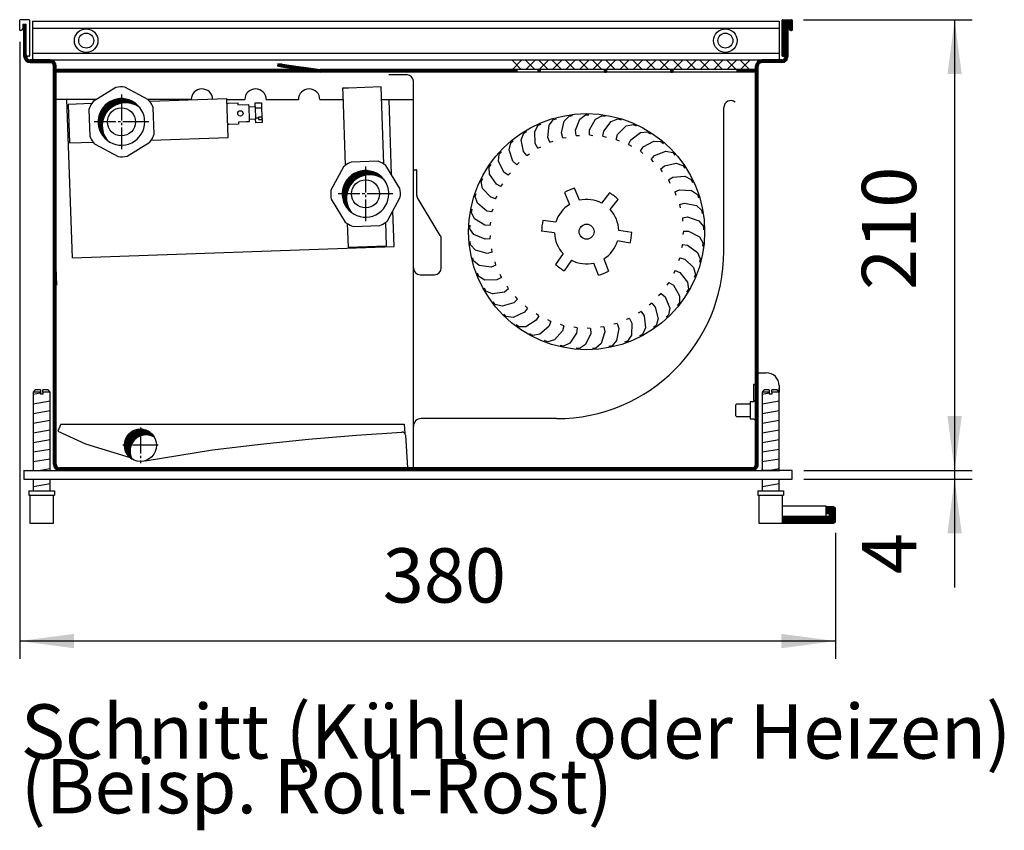
# Model space of a CAD drawing. Units: millimetres. Extents: x 1 to 203, y -2 to 296.
# Drawn here: x 43 to 85, y 121 to 156 of the extents above; entities that cross this region are included whole.
import ezdxf

# ---------------------------------------------------------------- set-up
doc = ezdxf.new("R2010")
doc.units = ezdxf.units.MM
doc.linetypes.add('DOT_CENTER', pattern=[14, 12, -1, 0, -1])
doc.layers.add('1', color=7, linetype='Continuous')
doc.styles.add('CONVERTER_18', font='txt.shx', dxfattribs={"width": 0.9})
doc.dimstyles.new('ME10_DIM_10', dxfattribs={"dimtxt": 25.3, "dimasz": 25.3, "dimexe": 8.25, "dimexo": 5.5, "dimgap": 9.9, "dimtad": 1, "dimdec": 0, "dimdsep": 46, "dimtxsty": 'CONVERTER_18', "dimsah": 1, "dimcen": 0.09, "dimclrd": 6, "dimclre": 6, "dimclrt": 3, "dimadec": 0, "dimazin": 0, "dimtfac": 1, "dimtdec": 4, "dimtix": 1, "dimtmove": 0, "dimatfit": 3, "dimfxl": 1, "dimtolj": 1, "dimtzin": 0, "dimarcsym": 0})
doc.dimstyles.new('ME10_DIM_13', dxfattribs={"dimtxt": 25.3, "dimasz": 25.3, "dimexe": 8.25, "dimexo": 5.5, "dimgap": 9.9, "dimtad": 1, "dimdec": 0, "dimdsep": 46, "dimtxsty": 'CONVERTER_18', "dimsah": 1, "dimcen": 0.09, "dimclrd": 6, "dimclre": 6, "dimclrt": 3, "dimadec": 0, "dimazin": 0, "dimtfac": 1, "dimtdec": 4, "dimtix": 1, "dimtmove": 0, "dimatfit": 3, "dimfxl": 1, "dimtolj": 1, "dimtzin": 0, "dimarcsym": 0})
doc.dimstyles.new('ME10_DIM_29', dxfattribs={"dimtxt": 25.3, "dimasz": 25.3, "dimexe": 8.25, "dimexo": 5.5, "dimgap": 9.9, "dimtad": 1, "dimdec": 0, "dimdsep": 46, "dimtxsty": 'CONVERTER_18', "dimsah": 1, "dimcen": 0.09, "dimclrd": 6, "dimclre": 6, "dimclrt": 3, "dimadec": 0, "dimazin": 0, "dimtfac": 1, "dimtdec": 4, "dimtix": 1, "dimtmove": 0, "dimatfit": 3, "dimfxl": 1, "dimtolj": 1, "dimtzin": 0, "dimarcsym": 0})
pattern_1 = [(135, (-4333.04361, -1946.09225), (-1e-17, -0.155563492), [])]
pattern_2 = [(45, (-4346.68285, -1921.17996), (-0.155563492, 1e-17), [])]
pattern_3 = [(45, (-5420.23031, 83.85355), (-0.155563492, 1e-17), [])]
pattern_4 = [(45, (-1983.30069, -1583.24927), (-0.155563492, 1e-17), [])]

# ---------------------------------------------------------------- blocks, each defined once
blk = doc.blocks.new('*D5')
at = {"layer": '1', "color": 6, "linetype": 'Continuous'}
for p, q in [((-2463.68, 555.42), (-2463.68, 504.82)), ((-2533.94, 504.82), (-2499.37, 504.82)), ((-2468.82, 504.82), (-2455.43, 504.82)), ((-2463.68, 504.82), (-2463.68, 500.82)), ((-2533.94, 500.82), (-2455.43, 500.82)), ((-2463.68, 500.82), (-2463.68, 450.22))]:
    blk.add_line(p, q, dxfattribs=at)
at = {"layer": '1', "color": 6}
for points in [[(-2467.01, 530.12), (-2460.35, 530.12), (-2463.68, 504.82)], [(-2460.35, 475.52), (-2467.01, 475.52), (-2463.68, 500.82)]]:
    blk.add_solid(points, dxfattribs=at)
at = {"layer": '1', "color": 3, "insert": (-2473.58, 456.48), "char_height": 25.3, "attachment_point": 7, "rotation": 90, "line_spacing_factor": 0.454545, "style": 'CONVERTER_18'}
blk.add_mtext('4', dxfattribs=at)
blk = doc.blocks.new('*D8')
at = {"layer": '1', "color": 6, "linetype": 'Continuous'}
for p, q in [((-2899.44, 704.52), (-2899.44, 417.07)), ((-2519.19, 475.82), (-2519.19, 417.07)), ((-2519.19, 425.32), (-2899.44, 425.32))]:
    blk.add_line(p, q, dxfattribs=at)
at = {"layer": '1', "color": 6}
for points in [[(-2874.14, 428.65), (-2874.14, 421.99), (-2899.44, 425.32)], [(-2544.49, 421.99), (-2544.49, 428.65), (-2519.19, 425.32)]]:
    blk.add_solid(points, dxfattribs=at)
at = {"layer": '1', "color": 3, "insert": (-2730.24, 435.35), "char_height": 25.3, "attachment_point": 7, "rotation": 0.0001, "line_spacing_factor": 0.454545, "style": 'CONVERTER_18'}
blk.add_mtext('380', dxfattribs=at)
blk = doc.blocks.new('*D24')
at = {"layer": '1', "color": 6, "linetype": 'Continuous'}
for p, q in [((-2534.14, 714.82), (-2455.43, 714.82)), ((-2463.68, 714.82), (-2463.68, 504.82)), ((-2533.94, 504.82), (-2455.43, 504.82))]:
    blk.add_line(p, q, dxfattribs=at)
at = {"layer": '1', "color": 6}
for points in [[(-2460.35, 689.52), (-2467.01, 689.52), (-2463.68, 714.82)], [(-2467.01, 530.12), (-2460.35, 530.12), (-2463.68, 504.82)]]:
    blk.add_solid(points, dxfattribs=at)
at = {"layer": '1', "color": 3, "insert": (-2473.71, 588.89), "char_height": 25.3, "attachment_point": 7, "rotation": 90, "line_spacing_factor": 0.454545, "style": 'CONVERTER_18'}
blk.add_mtext('210', dxfattribs=at)
blk = doc.blocks.new('DS', base_point=(971.26, 959.65))
at = {"linetype": 'Continuous'}
h = blk.add_hatch(dxfattribs=at)
h.set_pattern_fill('CUSTOM4', color=6, scale=0.11, angle=135, pattern_type=2)
h.set_pattern_definition(pattern_1)
h.paths.add_polyline_path([(-2657.72, 690.32), (-2657.72, 691.57), (-2656.82, 691.57), (-2656.82, 690.32)])
h = blk.add_hatch(dxfattribs=at)
h.set_pattern_fill('CUSTOM8', color=6, scale=0.11, angle=135, pattern_type=2)
h.set_pattern_definition(pattern_1)
h.paths.add_polyline_path([(-2657.72, 690.32), (-2657.72, 691.57), (-2656.82, 691.57), (-2656.82, 690.32)])
h = blk.add_hatch(dxfattribs=at)
h.set_pattern_fill('CUSTOM3', color=6, scale=0.11, angle=135, pattern_type=2)
h.set_pattern_definition(pattern_1)
h.paths.add_polyline_path([(-2625.92, 691.57), (-2626.82, 691.57), (-2626.82, 690.32), (-2625.92, 690.32)])
h = blk.add_hatch(dxfattribs=at)
h.set_pattern_fill('CUSTOM7', color=6, scale=0.11, angle=135, pattern_type=2)
h.set_pattern_definition(pattern_1)
h.paths.add_polyline_path([(-2625.92, 691.57), (-2626.82, 691.57), (-2626.82, 690.32), (-2625.92, 690.32)])
h = blk.add_hatch(dxfattribs=at)
h.set_pattern_fill('CUSTOM1', color=6, scale=0.11, angle=135, pattern_type=2)
h.set_pattern_definition(pattern_1)
h.paths.add_polyline_path([(-2595.02, 690.32), (-2595.92, 690.32), (-2595.92, 691.57), (-2595.02, 691.57)])
h = blk.add_hatch(dxfattribs=at)
h.set_pattern_fill('CUSTOM5', color=6, scale=0.11, angle=135, pattern_type=2)
h.set_pattern_definition(pattern_1)
h.paths.add_polyline_path([(-2595.02, 690.32), (-2595.92, 690.32), (-2595.92, 691.57), (-2595.02, 691.57)])
h = blk.add_hatch(dxfattribs=at)
h.set_pattern_fill('CUSTOM2', color=6, scale=0.11, angle=135, pattern_type=2)
h.set_pattern_definition(pattern_1)
h.paths.add_polyline_path([(-2556.44, 690.32), (-2565.02, 690.32), (-2565.02, 691.57), (-2556.44, 691.57)])
h = blk.add_hatch(dxfattribs=at)
h.set_pattern_fill('CUSTOM6', color=6, scale=0.11, angle=135, pattern_type=2)
h.set_pattern_definition(pattern_1)
h.paths.add_polyline_path([(-2556.44, 690.32), (-2565.02, 690.32), (-2565.02, 691.57), (-2556.44, 691.57)])
at = {"layer": '1', "linetype": 'Continuous'}
h = blk.add_hatch(dxfattribs=at)
h.set_pattern_fill('CUSTOM14', color=6, scale=0.11, angle=45, pattern_type=2)
h.set_pattern_definition(pattern_2)
edge = h.paths.add_edge_path()
edge.add_line((-2541.44, 712.82), (-2541.44, 697.67))
edge.add_arc((-2544.29, 697.67), 2.85, 270, 360, ccw=False)
edge.add_line((-2544.29, 694.82), (-2553.59, 694.82))
edge.add_arc((-2553.59, 693.22), 1.6, 90, 180)
edge.add_line((-2555.19, 693.22), (-2555.19, 507.67))
edge.add_arc((-2558.04, 507.67), 2.85, 270, 360, ccw=False)
edge.add_line((-2558.04, 504.82), (-2880.84, 504.82))
edge.add_arc((-2880.84, 507.67), 2.85, 180, 270, ccw=False)
edge.add_line((-2883.69, 507.67), (-2883.69, 693.22))
edge.add_arc((-2885.29, 693.22), 1.6, 0, 90)
edge.add_line((-2885.29, 694.82), (-2894.59, 694.82))
edge.add_arc((-2894.59, 697.67), 2.85, 180, 270, ccw=False)
edge.add_line((-2897.44, 697.67), (-2897.44, 712.82))
edge.add_line((-2897.44, 712.82), (-2896.34, 712.82))
edge.add_line((-2896.34, 712.82), (-2896.34, 698.62))
edge.add_arc((-2895.54, 698.62), 0.8, 180, 215.6591)
edge.add_line((-2896.19, 698.16), (-2896.19, 697.67))
edge.add_arc((-2894.59, 697.67), 1.6, 180, 270)
edge.add_line((-2894.59, 696.07), (-2885.29, 696.07))
edge.add_arc((-2885.29, 693.22), 2.85, 0, 90, ccw=False)
edge.add_line((-2882.44, 693.22), (-2882.44, 691.57))
edge.add_line((-2882.44, 691.57), (-2882.44, 690.32))
edge.add_line((-2882.44, 690.32), (-2882.44, 507.67))
edge.add_arc((-2880.84, 507.67), 1.6, 180, 270)
edge.add_line((-2880.84, 506.07), (-2558.04, 506.07))
edge.add_arc((-2558.04, 507.67), 1.6, 270, 360)
edge.add_line((-2556.44, 507.67), (-2556.44, 600.57))
edge.add_line((-2556.44, 600.57), (-2556.44, 693.22))
edge.add_arc((-2553.59, 693.22), 2.85, 90.0012, 180, ccw=False)
edge.add_line((-2553.59, 696.07), (-2553.59, 696.07))
edge.add_line((-2553.59, 696.07), (-2544.29, 696.07))
edge.add_arc((-2544.29, 697.67), 1.6, 270, 360)
edge.add_line((-2542.69, 697.67), (-2542.69, 698.16))
edge.add_arc((-2543.34, 698.62), 0.8, 324.3409, 360)
edge.add_line((-2542.54, 698.62), (-2542.54, 712.82))
edge.add_line((-2542.54, 712.82), (-2541.44, 712.82))
h = blk.add_hatch(dxfattribs=at)
h.set_pattern_fill('CUSTOM9', color=6, scale=0.11, angle=45, pattern_type=2)
h.set_pattern_definition(pattern_2)
edge = h.paths.add_edge_path()
edge.add_arc((-2543.84, 714.62), 0.2, 90, 180)
edge.add_line((-2544.04, 714.62), (-2544.04, 698.02))
edge.add_arc((-2543.84, 698.02), 0.2, 180, 270)
edge.add_line((-2543.84, 697.82), (-2543.34, 697.82))
edge.add_arc((-2543.34, 698.62), 0.8, 270, 324.3409)
edge.add_arc((-2543.34, 698.62), 0.8, 324.3409, 360)
edge.add_line((-2542.54, 698.62), (-2542.54, 712.82))
edge.add_line((-2542.54, 712.82), (-2541.44, 712.82))
edge.add_line((-2541.44, 712.82), (-2540.84, 712.82))
edge.add_line((-2540.84, 712.82), (-2540.84, 710.62))
edge.add_arc((-2540.04, 710.62), 0.8, 180, 270)
edge.add_line((-2540.04, 709.82), (-2539.64, 709.82))
edge.add_arc((-2539.64, 710.02), 0.2, 270, 360)
edge.add_line((-2539.44, 710.02), (-2539.44, 714.62))
edge.add_arc((-2539.64, 714.62), 0.2, 0, 90)
edge.add_line((-2539.64, 714.82), (-2543.84, 714.82))
h = blk.add_hatch(dxfattribs=at)
h.set_pattern_fill('CUSTOM15', color=6, scale=0.11, angle=45, pattern_type=2)
h.set_pattern_definition(pattern_2)
edge = h.paths.add_edge_path()
edge.add_arc((-2543.84, 714.62), 0.2, 90, 180)
edge.add_line((-2544.04, 714.62), (-2544.04, 698.02))
edge.add_arc((-2543.84, 698.02), 0.2, 180, 270)
edge.add_line((-2543.84, 697.82), (-2543.34, 697.82))
edge.add_arc((-2543.34, 698.62), 0.8, 270, 324.3409)
edge.add_arc((-2543.34, 698.62), 0.8, 324.3409, 360)
edge.add_line((-2542.54, 698.62), (-2542.54, 712.82))
edge.add_line((-2542.54, 712.82), (-2541.44, 712.82))
edge.add_line((-2541.44, 712.82), (-2540.84, 712.82))
edge.add_line((-2540.84, 712.82), (-2540.84, 710.62))
edge.add_arc((-2540.04, 710.62), 0.8, 180, 270)
edge.add_line((-2540.04, 709.82), (-2539.64, 709.82))
edge.add_arc((-2539.64, 710.02), 0.2, 270, 360)
edge.add_line((-2539.44, 710.02), (-2539.44, 714.62))
edge.add_arc((-2539.64, 714.62), 0.2, 0, 90)
edge.add_line((-2539.64, 714.82), (-2543.84, 714.82))
h = blk.add_hatch(dxfattribs=at)
h.set_pattern_fill('CUSTOM0', color=6, scale=0.11, angle=45, pattern_type=2)
h.set_pattern_definition([(45, (-4240.24619, -1916.25885), (-0.155563492, 1e-17), [])])
h.paths.add_polyline_path([(-2667.72, 691.57), (-2667.72, 690.32), (-2882.44, 690.32), (-2882.44, 691.57), (-2768.33, 691.57), (-2768.33, 691.57), (-2777.35, 692.84), (-2779.24, 693.11), (-2779.07, 694.34), (-2777.18, 694.08), (-2759.35, 691.57)])
h = blk.add_hatch(dxfattribs=at)
h.set_pattern_fill('CUSTOM12', color=6, scale=0.11, angle=45, pattern_type=2)
h.set_pattern_definition(pattern_3)
edge = h.paths.add_edge_path()
edge.add_arc((-2852.01, 667.22), 10.85, 37.8192, 232.1808)
edge.add_arc((-2850.1, 665.3), 10.85, 52.1808, 217.8192, ccw=False)
h = blk.add_hatch(dxfattribs=at)
h.set_pattern_fill('CUSTOM17', color=6, scale=0.11, angle=45, pattern_type=2)
h.set_pattern_definition(pattern_3)
edge = h.paths.add_edge_path()
edge.add_arc((-2852.01, 667.22), 10.85, 37.8192, 232.1808)
edge.add_arc((-2850.1, 665.3), 10.85, 52.1808, 217.8192, ccw=False)
h = blk.add_hatch(dxfattribs=at)
h.set_pattern_fill('CUSTOM11', color=6, scale=0.11, angle=45, pattern_type=2)
h.set_pattern_definition(pattern_3)
edge = h.paths.add_edge_path()
edge.add_arc((-2738.24, 633.68), 10.85, 37.8192, 232.1808)
edge.add_arc((-2736.32, 631.76), 10.85, 52.1808, 217.8192, ccw=False)
h = blk.add_hatch(dxfattribs=at)
h.set_pattern_fill('CUSTOM16', color=6, scale=0.11, angle=45, pattern_type=2)
h.set_pattern_definition(pattern_3)
edge = h.paths.add_edge_path()
edge.add_arc((-2738.24, 633.68), 10.85, 37.8192, 232.1808)
edge.add_arc((-2736.32, 631.76), 10.85, 52.1808, 217.8192, ccw=False)
h = blk.add_hatch(dxfattribs=at)
h.set_pattern_fill('CUSTOM13', color=6, scale=0.11, angle=45, pattern_type=2)
h.set_pattern_definition(pattern_4)
edge = h.paths.add_edge_path()
edge.add_arc((-2840.5, 513.88), 7.5, 91.6, 210.5225, ccw=False)
edge.add_arc((-2840.5, 513.88), 7.5, 59.4775, 91.6, ccw=False)
edge.add_arc((-2843.15, 516.53), 7.5, 30.5225, 91.6)
edge.add_arc((-2843.15, 516.53), 7.5, 91.6, 239.4775)
h = blk.add_hatch(dxfattribs=at)
h.set_pattern_fill('CUSTOM18', color=6, scale=0.11, angle=45, pattern_type=2)
h.set_pattern_definition(pattern_4)
edge = h.paths.add_edge_path()
edge.add_arc((-2840.5, 513.88), 7.5, 91.6, 210.5225, ccw=False)
edge.add_arc((-2840.5, 513.88), 7.5, 59.4775, 91.6, ccw=False)
edge.add_arc((-2843.15, 516.53), 7.5, 30.5225, 91.6)
edge.add_arc((-2843.15, 516.53), 7.5, 91.6, 239.4775)
h = blk.add_hatch(dxfattribs=at)
h.set_pattern_fill('CUSTOM10', color=6, scale=0.11, angle=45, pattern_type=2)
h.set_pattern_definition([(45, (-5883.06055, -3348.29923), (-0.1555634919, 1e-17), [])])
edge = h.paths.add_edge_path()
edge.add_line((-2520.19, 487.82), (-2523.69, 487.82))
edge.add_line((-2523.69, 487.82), (-2523.69, 484.82))
edge.add_line((-2523.69, 484.82), (-2522.19, 484.82))
edge.add_line((-2522.19, 484.82), (-2522.19, 483.32))
edge.add_line((-2522.19, 483.32), (-2543.94, 483.32))
edge.add_line((-2543.94, 483.32), (-2543.94, 480.32))
edge.add_line((-2543.94, 480.32), (-2520.19, 480.32))
edge.add_arc((-2520.19, 481.32), 1, 270, 360)
edge.add_line((-2519.19, 481.32), (-2519.19, 486.82))
edge.add_arc((-2520.19, 486.82), 1, 0, 90)
at = {"color": 6, "linetype": 'Continuous'}
for p, q in [((-2899.44, 710.02), (-2899.44, 714.62)), ((-2895.04, 714.82), (-2899.24, 714.82)), ((-2897.56, 714.82), (-2899.24, 714.82)), ((-2898.04, 712.82), (-2897.44, 712.82)), ((-2898.04, 712.82), (-2898.04, 710.62)), ((-2897.44, 712.82), (-2896.34, 712.82)), ((-2896.34, 698.62), (-2896.34, 712.82)), ((-2894.84, 714.62), (-2894.84, 698.02)), ((-2893.44, 714.07), (-2893.44, 696.14)), ((-2545.44, 714.07), (-2545.44, 696.14)), ((-2544.04, 698.02), (-2544.04, 714.62)), ((-2543.84, 714.82), (-2539.64, 714.82)), ((-2542.54, 712.82), (-2542.54, 698.62)), ((-2541.44, 712.82), (-2542.54, 712.82)), ((-2540.84, 712.82), (-2541.44, 712.82)), ((-2540.84, 710.62), (-2540.84, 712.82)), ((-2539.44, 714.62), (-2539.44, 710.02)), ((-2898.84, 709.82), (-2899.24, 709.82)), ((-2893.44, 710.95), (-2810.91, 710.95)), ((-2810.91, 710.95), (-2593.72, 710.95)), ((-2593.72, 710.95), (-2545.44, 710.95)), ((-2539.64, 709.82), (-2540.04, 709.82)), ((-2896.19, 697.67), (-2896.19, 698.16)), ((-2895.04, 697.82), (-2895.54, 697.82)), ((-2893.44, 699.19), (-2804.12, 699.19)), ((-2805.89, 699.19), (-2592, 699.19)), ((-2592, 699.19), (-2545.44, 699.19)), ((-2543.34, 697.82), (-2543.84, 697.82)), ((-2542.69, 698.16), (-2542.69, 697.67)), ((-2885.29, 696.07), (-2894.59, 696.07)), ((-2893.44, 696.07), (-2802.32, 696.07)), ((-2882.44, 691.57), (-2882.44, 693.22)), ((-2802.32, 696.07), (-2553.59, 696.07)), ((-2779.07, 694.34), (-2779.24, 693.11)), ((-2777.35, 692.84), (-2779.24, 693.11)), ((-2777.18, 694.08), (-2779.07, 694.34)), ((-2777.18, 694.08), (-2759.35, 691.57)), ((-2556.44, 600.57), (-2556.44, 693.22)), ((-2544.29, 696.07), (-2553.59, 696.07)), ((-2553.59, 696.07), (-2553.59, 696.07)), ((-2882.44, 690.32), (-2882.44, 691.57)), ((-2768.33, 691.57), (-2882.44, 691.57)), ((-2882.44, 507.67), (-2882.44, 690.32)), ((-2667.72, 690.32), (-2882.44, 690.32)), ((-2777.35, 692.84), (-2768.33, 691.57)), ((-2759.46, 691.59), (-2759.24, 691.57)), ((-2667.72, 691.57), (-2759.35, 691.57)), ((-2657.72, 691.57), (-2667.72, 691.57)), ((-2657.72, 690.32), (-2667.72, 690.32)), ((-2656.82, 691.57), (-2657.72, 691.57)), ((-2656.82, 691.57), (-2657.72, 691.57)), ((-2656.82, 691.57), (-2657.72, 691.57)), ((-2657.72, 690.32), (-2657.72, 691.57)), ((-2656.82, 690.32), (-2657.72, 690.32)), ((-2626.82, 691.57), (-2656.82, 691.57)), ((-2626.82, 691.57), (-2656.82, 691.57)), ((-2656.82, 691.57), (-2656.82, 690.32)), ((-2626.82, 691.57), (-2656.82, 691.57)), ((-2626.82, 690.32), (-2656.82, 690.32)), ((-2625.92, 691.57), (-2626.82, 691.57)), ((-2625.92, 691.57), (-2626.82, 691.57)), ((-2626.82, 690.32), (-2626.82, 691.57)), ((-2625.92, 690.32), (-2626.82, 690.32)), ((-2601.22, 691.57), (-2625.92, 691.57)), ((-2601.22, 691.57), (-2625.92, 691.57)), ((-2625.92, 691.57), (-2625.92, 690.32)), ((-2595.92, 690.32), (-2625.92, 690.32)), ((-2595.92, 691.57), (-2601.22, 691.57)), ((-2595.92, 691.57), (-2601.22, 691.57)), ((-2595.02, 691.57), (-2595.92, 691.57)), ((-2595.02, 691.57), (-2595.92, 691.57)), ((-2595.92, 690.32), (-2595.92, 691.57)), ((-2595.02, 690.32), (-2595.92, 690.32)), ((-2565.02, 691.57), (-2595.02, 691.57)), ((-2565.02, 691.57), (-2595.02, 691.57)), ((-2595.02, 691.57), (-2595.02, 690.32)), ((-2565.02, 690.32), (-2595.02, 690.32)), ((-2556.44, 691.57), (-2565.02, 691.57)), ((-2565.02, 690.32), (-2565.02, 691.57)), ((-2556.44, 690.32), (-2565.02, 690.32)), ((-2556.44, 690.32), (-2556.44, 691.57)), ((-2643.27, 669.94), (-2641.72, 670.12)), ((-2638.33, 668.55), (-2635.7, 670.54)), ((-2635.7, 670.54), (-2634.13, 670.5)), ((-2630.99, 668.48), (-2628.11, 670.08)), ((-2628.11, 670.08), (-2626.57, 669.82)), ((-2659.4, 662.74), (-2657.81, 665.62)), ((-2657.81, 665.62), (-2656.36, 666.22)), ((-2653.21, 660.01), (-2652.67, 665.65)), ((-2652.67, 665.65), (-2650.69, 668.29)), ((-2650.69, 668.29), (-2649.18, 668.68)), ((-2646.92, 662.09), (-2645.6, 667.61)), ((-2645.6, 667.61), (-2643.27, 669.94)), ((-2640.4, 663.28), (-2638.33, 668.55)), ((-2633.78, 663.54), (-2630.99, 668.48)), ((-2627.19, 662.89), (-2623.74, 667.39)), ((-2623.74, 667.39), (-2620.67, 668.57)), ((-2620.67, 668.57), (-2619.17, 668.1)), ((-2616.71, 665.3), (-2613.5, 666.04)), ((-2613.5, 666.04), (-2612.09, 665.37)), ((-2665.66, 658.91), (-2664.49, 661.99)), ((-2664.49, 661.99), (-2663.14, 662.79)), ((-2659.15, 657.07), (-2659.4, 662.74)), ((-2646.32, 659.79), (-2646.92, 662.09)), ((-2640.12, 660.91), (-2640.4, 663.28)), ((-2640.12, 660.91), (-2638.56, 660.87)), ((-2633.83, 661.16), (-2633.78, 663.54)), ((-2633.83, 661.16), (-2632.29, 660.9)), ((-2627.57, 660.54), (-2627.19, 662.89)), ((-2621.46, 659.04), (-2620.75, 661.32)), ((-2620.75, 661.32), (-2616.71, 665.3)), ((-2614.6, 658.87), (-2610.04, 662.25)), ((-2610.04, 662.25), (-2606.76, 662.54)), ((-2606.76, 662.54), (-2605.45, 661.67)), ((-2671.33, 654.25), (-2670.59, 657.47)), ((-2670.59, 657.47), (-2669.37, 658.44)), ((-2664.63, 653.34), (-2665.66, 658.91)), ((-2657.93, 655.03), (-2659.15, 657.07)), ((-2652.29, 657.81), (-2653.21, 660.01)), ((-2652.29, 657.81), (-2650.78, 658.21)), ((-2646.32, 659.79), (-2644.76, 659.97)), ((-2627.57, 660.54), (-2626.08, 660.07)), ((-2621.46, 659.04), (-2620.05, 658.37)), ((-2615.61, 656.71), (-2614.6, 658.87)), ((-2615.61, 656.71), (-2614.31, 655.85)), ((-2608.84, 655.59), (-2603.86, 658.3)), ((-2603.86, 658.3), (-2600.57, 658.13)), ((-2600.57, 658.13), (-2599.39, 657.09)), ((-2676.29, 648.85), (-2676.01, 652.14)), ((-2676.01, 652.14), (-2674.93, 653.27)), ((-2669.53, 648.88), (-2671.33, 654.25)), ((-2663.13, 651.48), (-2664.63, 653.34)), ((-2663.13, 651.48), (-2661.79, 652.28)), ((-2657.93, 655.03), (-2656.49, 655.63)), ((-2610.15, 653.6), (-2608.84, 655.59)), ((-2610.15, 653.6), (-2608.97, 652.56)), ((-2603.6, 651.54), (-2598.29, 653.53)), ((-2598.29, 653.53), (-2595.05, 652.9)), ((-2595.05, 652.9), (-2594.03, 651.71)), ((-2680.63, 646.1), (-2679.72, 647.38)), ((-2673.76, 643.78), (-2676.29, 648.85)), ((-2667.79, 647.25), (-2669.53, 648.88)), ((-2667.79, 647.25), (-2666.57, 648.22)), ((-2605.17, 649.75), (-2603.6, 651.54)), ((-2605.17, 649.75), (-2604.15, 648.56)), ((-2598.97, 646.8), (-2593.43, 648.03)), ((-2593.43, 648.03), (-2590.32, 646.96)), ((-2715.94, 599.15), (-2715.94, 644.95)), ((-2680.45, 642.81), (-2680.63, 646.1)), ((-2677.24, 638.14), (-2680.45, 642.81)), ((-2671.81, 642.41), (-2673.76, 643.78)), ((-2671.81, 642.41), (-2670.73, 643.54)), ((-2600.77, 645.24), (-2598.97, 646.8)), ((-2600.77, 645.24), (-2599.93, 643.92)), ((-2590.32, 646.96), (-2589.48, 645.64)), ((-2684.37, 639.49), (-2683.64, 640.88)), ((-2683.73, 636.25), (-2684.37, 639.49)), ((-2675.12, 637.05), (-2677.24, 638.14)), ((-2675.12, 637.05), (-2674.21, 638.33)), ((-2597.05, 640.17), (-2595.05, 641.46)), ((-2597.05, 640.17), (-2596.4, 638.74)), ((-2595.05, 641.46), (-2589.39, 641.9)), ((-2589.39, 641.9), (-2586.46, 640.41)), ((-2586.46, 640.41), (-2585.81, 638.99)), ((-2687.15, 632.41), (-2686.62, 633.89)), ((-2679.9, 632.07), (-2683.73, 636.25)), ((-2645.52, 634.35), (-2643.18, 628.77)), ((-2638.59, 630.68), (-2640.92, 636.28)), ((-2624.46, 634.13), (-2628.19, 629.34)), ((-2594.07, 634.63), (-2591.91, 635.62)), ((-2594.07, 634.63), (-2593.62, 633.12)), ((-2591.91, 635.62), (-2586.24, 635.28)), ((-2586.24, 635.28), (-2583.54, 633.39)), ((-2583.54, 633.39), (-2583.1, 631.89)), ((-2686.07, 629.3), (-2687.15, 632.41)), ((-2681.69, 625.69), (-2686.07, 629.3)), ((-2677.65, 631.29), (-2679.9, 632.07)), ((-2677.65, 631.29), (-2676.93, 632.68)), ((-2624.24, 626.33), (-2620.5, 631.09)), ((-2591.89, 628.72), (-2589.61, 629.41)), ((-2591.89, 628.72), (-2591.65, 627.17)), ((-2589.61, 629.41), (-2584.05, 628.28)), ((-2688.91, 625.02), (-2688.6, 626.56)), ((-2687.42, 622.09), (-2688.91, 625.02)), ((-2679.36, 625.23), (-2681.69, 625.69)), ((-2679.36, 625.23), (-2678.83, 626.71)), ((-2584.05, 628.28), (-2581.63, 626.04)), ((-2581.63, 626.04), (-2581.4, 624.49)), ((-2682.58, 619.13), (-2687.42, 622.09)), ((-2680.2, 618.99), (-2679.89, 620.53)), ((-2649.54, 620.43), (-2655.53, 621.28)), ((-2590.55, 622.57), (-2588.19, 622.94)), ((-2590.55, 622.57), (-2590.53, 621.01)), ((-2588.19, 622.94), (-2582.85, 621.05)), ((-2582.85, 621.05), (-2580.77, 618.49)), ((-2689.64, 617.46), (-2689.54, 619.02)), ((-2687.74, 614.76), (-2689.64, 617.46)), ((-2680.2, 618.99), (-2682.58, 619.13)), ((-2650.17, 615.5), (-2656.18, 616.34)), ((-2614.19, 615.67), (-2620.2, 616.65)), ((-2590.08, 616.3), (-2590.28, 614.74)), ((-2590.08, 616.3), (-2587.69, 616.33)), ((-2587.69, 616.33), (-2582.66, 613.71)), ((-2580.77, 618.49), (-2580.75, 616.92)), ((-2689.3, 609.87), (-2689.42, 611.43)), ((-2682.54, 612.5), (-2687.74, 614.76)), ((-2680.17, 612.7), (-2682.54, 612.5)), ((-2680.17, 612.7), (-2680.07, 614.26)), ((-2614.88, 610.73), (-2620.83, 611.72)), ((-2582.66, 613.71), (-2580.96, 610.89)), ((-2580.96, 610.89), (-2581.17, 609.34)), ((-2687.05, 607.46), (-2689.3, 609.87)), ((-2681.58, 605.95), (-2687.05, 607.46)), ((-2679.26, 606.47), (-2681.58, 605.95)), ((-2679.26, 606.47), (-2679.39, 608.03)), ((-2646.13, 605.82), (-2649.64, 600.84)), ((-2590.48, 610.02), (-2590.9, 608.51)), ((-2590.48, 610.02), (-2588.12, 609.72)), ((-2588.12, 609.72), (-2583.5, 606.43)), ((-2583.5, 606.43), (-2582.21, 603.4)), ((-2687.91, 602.4), (-2688.25, 603.92)), ((-2685.35, 600.33), (-2687.91, 602.4)), ((-2677.5, 600.43), (-2677.84, 601.96)), ((-2642.18, 602.8), (-2645.64, 597.86)), ((-2629.69, 595.8), (-2631.78, 601.46)), ((-2627.19, 603.38), (-2625.07, 597.67)), ((-2591.76, 603.85), (-2592.38, 602.42)), ((-2591.76, 603.85), (-2589.46, 603.23)), ((-2589.46, 603.23), (-2585.35, 599.33)), ((-2582.21, 603.4), (-2582.63, 601.89)), ((-2685.49, 595.19), (-2686.04, 596.66)), ((-2679.72, 599.59), (-2685.35, 600.33)), ((-2677.5, 600.43), (-2679.72, 599.59)), ((-2593.88, 597.93), (-2594.7, 596.6)), ((-2593.88, 597.93), (-2591.7, 596.99)), ((-2591.7, 596.99), (-2588.16, 592.55)), ((-2585.35, 599.33), (-2584.49, 596.15)), ((-2556.44, 507.67), (-2556.44, 600.57)), ((-2682.67, 593.5), (-2685.49, 595.19)), ((-2677, 593.55), (-2682.67, 593.5)), ((-2674.91, 594.7), (-2677, 593.55)), ((-2674.91, 594.7), (-2675.46, 596.16)), ((-2596.81, 592.36), (-2597.81, 591.15)), ((-2596.81, 592.36), (-2594.77, 591.13)), ((-2588.16, 592.55), (-2587.76, 589.28)), ((-2584.49, 596.15), (-2585.11, 594.71)), ((-2682.1, 588.39), (-2682.85, 589.77)), ((-2679.06, 587.11), (-2682.1, 588.39)), ((-2673.45, 587.95), (-2679.06, 587.11)), ((-2671.55, 589.38), (-2673.45, 587.95)), ((-2671.55, 589.38), (-2672.29, 590.75)), ((-2594.77, 591.13), (-2591.89, 586.24)), ((-2587.76, 589.28), (-2588.57, 587.95)), ((-2677.79, 582.13), (-2678.72, 583.39)), ((-2669.17, 582.9), (-2674.61, 581.28)), ((-2667.48, 584.58), (-2669.17, 582.9)), ((-2667.48, 584.58), (-2668.41, 585.83)), ((-2600.49, 587.25), (-2601.64, 586.19)), ((-2600.49, 587.25), (-2598.64, 585.74)), ((-2598.64, 585.74), (-2596.47, 580.5)), ((-2591.95, 582.94), (-2592.94, 581.74)), ((-2591.89, 586.24), (-2591.95, 582.94)), ((-2674.61, 581.28), (-2677.79, 582.13)), ((-2664.22, 578.49), (-2669.38, 576.14)), ((-2662.78, 580.39), (-2664.22, 578.49)), ((-2662.78, 580.39), (-2663.88, 581.5)), ((-2609.77, 578.8), (-2611.17, 578.1)), ((-2609.77, 578.8), (-2608.42, 576.85)), ((-2604.83, 582.7), (-2606.12, 581.81)), ((-2604.83, 582.7), (-2603.22, 580.95)), ((-2603.22, 580.95), (-2601.79, 575.46)), ((-2596.47, 580.5), (-2596.98, 577.25)), ((-2672.65, 576.53), (-2673.75, 577.65)), ((-2669.38, 576.14), (-2672.65, 576.53)), ((-2658.71, 574.82), (-2663.49, 571.77)), ((-2657.54, 576.89), (-2658.79, 577.85)), ((-2657.54, 576.89), (-2658.71, 574.82)), ((-2651.87, 574.16), (-2653.24, 574.93)), ((-2651.87, 574.16), (-2652.74, 571.94)), ((-2615.21, 575.63), (-2616.69, 575.13)), ((-2615.21, 575.63), (-2614.14, 573.5)), ((-2608.42, 576.85), (-2607.77, 571.21)), ((-2601.79, 575.46), (-2602.75, 572.31)), ((-2596.98, 577.25), (-2598.13, 576.19)), ((-2666.78, 571.7), (-2668.03, 572.66)), ((-2663.49, 571.77), (-2666.78, 571.7)), ((-2652.74, 571.94), (-2657.05, 568.26)), ((-2646.42, 569.93), (-2650.18, 565.68)), ((-2645.88, 572.25), (-2647.34, 572.82)), ((-2645.88, 572.25), (-2646.42, 569.93)), ((-2639.68, 571.19), (-2641.2, 571.55)), ((-2639.68, 571.19), (-2639.89, 568.82)), ((-2633.39, 571), (-2634.94, 571.15)), ((-2633.39, 571), (-2633.27, 568.62)), ((-2627.13, 571.69), (-2628.69, 571.62)), ((-2626.68, 569.35), (-2628.39, 563.94)), ((-2627.13, 571.69), (-2626.68, 569.35)), ((-2621.03, 573.24), (-2622.57, 572.95)), ((-2620.26, 570.99), (-2621.2, 565.39)), ((-2621.03, 573.24), (-2620.26, 570.99)), ((-2614.14, 573.5), (-2614.28, 567.83)), ((-2607.77, 571.21), (-2609.16, 568.22)), ((-2602.75, 572.31), (-2604.04, 571.42)), ((-2660.3, 567.74), (-2661.66, 568.51)), ((-2657.05, 568.26), (-2660.3, 567.74)), ((-2653.33, 564.71), (-2654.79, 565.29)), ((-2650.18, 565.68), (-2653.33, 564.71)), ((-2639.89, 568.82), (-2643.02, 564.08)), ((-2633.27, 568.62), (-2635.71, 563.5)), ((-2621.2, 565.39), (-2623.36, 562.9)), ((-2616.07, 565.07), (-2617.56, 564.57)), ((-2614.28, 567.83), (-2616.07, 565.07)), ((-2609.16, 568.22), (-2610.56, 567.52)), ((-2646.01, 562.69), (-2647.53, 563.05)), ((-2643.02, 564.08), (-2646.01, 562.69)), ((-2638.47, 561.7), (-2640.03, 561.85)), ((-2635.71, 563.5), (-2638.47, 561.7)), ((-2630.87, 561.77), (-2632.44, 561.7)), ((-2628.39, 563.94), (-2630.87, 561.77)), ((-2623.36, 562.9), (-2624.9, 562.62)), ((-2889.79, 541.66), (-2889.79, 540.32)), ((-2889.79, 541.32), (-2893.19, 541.32)), ((-2888.59, 540.32), (-2889.79, 540.32)), ((-2885.19, 541.32), (-2888.59, 541.32)), ((-2888.59, 541.32), (-2888.59, 540.32)), ((-2550.04, 541.32), (-2553.44, 541.32)), ((-2550.04, 541.32), (-2550.04, 540.32)), ((-2548.84, 540.32), (-2550.04, 540.32)), ((-2548.84, 541.32), (-2548.84, 540.32)), ((-2545.44, 541.32), (-2548.84, 541.32)), ((-2558.04, 506.07), (-2880.84, 506.07)), ((-2894.69, 493.32), (-2883.69, 493.32)), ((-2554.94, 493.32), (-2543.94, 493.32))]:
    blk.add_line(p, q, dxfattribs=at)
at = {"color": 2, "linetype": 'Continuous'}
for p, q in [((-2897.44, 697.67), (-2897.44, 712.82)), ((-2541.44, 712.82), (-2541.44, 697.67)), ((-2894.59, 694.82), (-2885.29, 694.82)), ((-2883.69, 507.67), (-2883.69, 693.22)), ((-2555.19, 507.67), (-2555.19, 693.22)), ((-2544.29, 694.82), (-2553.59, 694.82)), ((-2558.04, 504.82), (-2880.84, 504.82))]:
    blk.add_line(p, q, dxfattribs=at)
at = {"color": 1, "linetype": 'Continuous'}
for p, q in [((-2893.44, 714.07), (-2545.44, 714.07)), ((-2718.79, 689.07), (-2727.39, 689.07)), ((-2715.94, 644.95), (-2715.94, 686.22)), ((-2571.24, 606.95), (-2571.24, 673.85)), ((-2715.94, 644.95), (-2714.74, 644.95)), ((-2714.34, 632.96), (-2714.34, 644.55)), ((-2703.39, 614.31), (-2714.11, 632.14)), ((-2702.94, 599.15), (-2702.94, 612.66)), ((-2874.82, 603.88), (-2724.91, 609.12)), ((-2715.94, 506.07), (-2715.94, 599.15)), ((-2712.74, 595.95), (-2706.14, 595.95)), ((-2892.19, 542.32), (-2893.19, 541.32)), ((-2889.79, 542.32), (-2892.19, 542.32)), ((-2889.79, 542.32), (-2889.79, 541.32)), ((-2886.19, 542.32), (-2888.59, 542.32)), ((-2888.59, 541.32), (-2888.59, 542.32)), ((-2885.19, 541.32), (-2886.19, 542.32)), ((-2552.44, 542.32), (-2553.44, 541.32)), ((-2550.04, 542.32), (-2552.44, 542.32)), ((-2550.04, 542.32), (-2550.04, 541.32)), ((-2548.84, 541.32), (-2548.84, 542.32)), ((-2546.44, 542.32), (-2548.84, 542.32)), ((-2545.44, 541.32), (-2546.44, 542.32)), ((-2545.44, 504.82), (-2545.44, 543.2)), ((-2893.19, 541.32), (-2893.19, 504.82)), ((-2885.19, 504.82), (-2885.19, 541.32)), ((-2553.44, 541.32), (-2553.44, 504.82)), ((-2545.44, 504.82), (-2545.44, 541.39)), ((-2649.24, 528.95), (-2712.34, 528.95)), ((-2715.94, 517.15), (-2715.94, 525.35)), ((-2893.19, 500.82), (-2893.19, 495.32)), ((-2893.19, 500.82), (-2893.19, 499.82)), ((-2885.19, 495.32), (-2885.19, 500.82)), ((-2885.19, 499.82), (-2885.19, 500.82)), ((-2553.44, 500.82), (-2553.44, 495.32)), ((-2553.44, 500.82), (-2553.44, 499.82)), ((-2545.44, 495.32), (-2545.44, 500.82)), ((-2545.44, 499.82), (-2545.44, 500.82)), ((-2895.19, 495.32), (-2883.19, 495.32)), ((-2895.19, 495.32), (-2895.19, 493.32)), ((-2895.19, 493.32), (-2894.69, 493.32)), ((-2894.69, 493.32), (-2894.69, 480.32)), ((-2883.69, 480.32), (-2883.69, 493.32)), ((-2883.69, 493.32), (-2883.19, 493.32)), ((-2883.19, 495.32), (-2883.19, 493.32)), ((-2555.44, 495.32), (-2555.44, 493.32)), ((-2555.44, 495.32), (-2543.44, 495.32)), ((-2555.44, 493.32), (-2554.94, 493.32)), ((-2554.94, 493.32), (-2554.94, 480.32)), ((-2543.94, 493.32), (-2543.44, 493.32)), ((-2543.94, 483.32), (-2543.94, 493.32)), ((-2543.44, 495.32), (-2543.44, 493.32)), ((-2543.94, 484.82), (-2543.94, 487.82)), ((-2543.94, 480.32), (-2543.94, 483.32)), ((-2894.69, 480.32), (-2883.69, 480.32)), ((-2554.94, 480.32), (-2543.94, 480.32))]:
    blk.add_line(p, q, dxfattribs=at)
at = {"color": 6, "linetype": 'Continuous'}
for centre, radius in [((-2868.44, 705.07), 5.5), ((-2868.44, 705.07), 3.5), ((-2570.52, 705.07), 5.5), ((-2570.52, 705.07), 3.5), ((-2635.19, 616.07), 55)]:
    blk.add_circle(centre, radius, dxfattribs=at)
for centre, radius, start, end in [((-2899.24, 714.62), 0.2, 90, 180), ((-2895.04, 714.62), 0.2, 360, 90), ((-2543.84, 714.62), 0.2, 90, 180), ((-2539.64, 714.62), 0.2, 0, 90), ((-2899.24, 710.02), 0.2, 180, 270), ((-2898.84, 710.62), 0.8, 270, 360), ((-2540.04, 710.62), 0.8, 180, 270), ((-2539.64, 710.02), 0.2, 270, 0), ((-2895.54, 698.62), 0.8, 180, 215.6591), ((-2895.54, 698.62), 0.8, 215.6591, 270), ((-2894.59, 697.67), 1.6, 180, 270), ((-2895.04, 698.02), 0.2, 270, 360), ((-2544.29, 697.67), 1.6, 270, 0), ((-2543.84, 698.02), 0.2, 180, 270), ((-2543.34, 698.62), 0.8, 270, 324.3409), ((-2543.34, 698.62), 0.8, 324.3409, 0), ((-2885.29, 693.22), 2.85, 360, 90), ((-2553.59, 693.22), 2.85, 90.0012, 180), ((-2635.19, 616.07), 21, 105.8414, 119.4782), ((-2635.19, 616.07), 21, 45.6434, 59.2802), ((-2635.19, 616.07), 15, 122.1955, 163.1205), ((-2635.19, 616.07), 15, 62.1955, 103.1205), ((-2635.19, 616.07), 15, 2.1955, 43.1205), ((-2635.19, 616.07), 21, 165.6477, 179.2845), ((-2635.19, 616.07), 15, 182.1955, 223.1205), ((-2635.19, 616.07), 21, 345.2649, 358.9009), ((-2635.19, 616.07), 15, 302.1955, 343.1205), ((-2635.19, 616.07), 15, 242.1955, 283.1205), ((-2635.19, 616.07), 21, 226.5052, 240.142), ((-2635.19, 616.07), 21, 285.1703, 298.8071), ((-2843.15, 516.53), 7.5, 91.6, 239.4775), ((-2843.15, 516.53), 7.5, 30.5225, 91.6), ((-2840.5, 513.88), 7.5, 91.6, 210.5225), ((-2840.5, 513.88), 7.5, 59.4775, 91.6), ((-2880.84, 507.67), 1.6, 180, 270), ((-2558.04, 507.67), 1.6, 270, 360), ((-2558.04, 507.67), 1.6, 314.9999, 360)]:
    blk.add_arc(centre, radius, start, end, dxfattribs=at)
at = {"color": 2, "linetype": 'Continuous'}
for centre, radius, start, end in [((-2894.59, 697.67), 2.85, 180, 270), ((-2544.29, 697.67), 2.85, 270, 0), ((-2885.29, 693.22), 1.6, 0, 90), ((-2553.59, 693.22), 1.6, 90, 180), ((-2880.84, 507.67), 2.85, 180, 270), ((-2558.04, 507.67), 2.85, 270, 360)]:
    blk.add_arc(centre, radius, start, end, dxfattribs=at)
at = {"color": 1, "linetype": 'Continuous'}
for centre, radius, start, end in [((-2718.79, 686.22), 2.85, 0, 90), ((-2567.94, 673.85), 3.3, 52.0138, 180), ((-2714.74, 644.55), 0.4, 0, 90), ((-2712.74, 632.96), 1.6, 180, 211), ((-2706.14, 612.66), 3.2, 0, 31), ((-2649.24, 606.95), 78, 270, 0), ((-2712.74, 599.15), 3.2, 180, 270), ((-2706.14, 599.15), 3.2, 270, 0), ((-2712.34, 525.35), 3.6, 90, 180)]:
    blk.add_arc(centre, radius, start, end, dxfattribs=at)
at = {"layer": '1', "color": 6, "linetype": 'Continuous'}
for p, q in [((-2669.82, 691.57), (-2665.65, 695.74)), ((-2665.65, 691.57), (-2669.82, 695.74)), ((-2663.57, 691.57), (-2659.4, 695.74)), ((-2659.4, 691.57), (-2663.57, 695.74)), ((-2653.15, 691.57), (-2657.32, 695.74)), ((-2657.32, 691.57), (-2653.15, 695.74)), ((-2646.89, 691.57), (-2651.06, 695.74)), ((-2651.06, 691.57), (-2646.89, 695.74)), ((-2640.64, 691.57), (-2644.81, 695.74)), ((-2644.81, 691.57), (-2640.64, 695.74)), ((-2634.38, 691.57), (-2638.55, 695.74)), ((-2638.55, 691.57), (-2634.38, 695.74)), ((-2628.13, 691.57), (-2632.3, 695.74)), ((-2632.3, 691.57), (-2628.13, 695.74)), ((-2626.05, 691.57), (-2621.88, 695.74)), ((-2621.88, 691.57), (-2626.05, 695.74)), ((-2619.79, 691.57), (-2615.62, 695.74)), ((-2615.62, 691.57), (-2619.79, 695.74)), ((-2613.54, 691.57), (-2609.37, 695.74)), ((-2609.37, 691.57), (-2613.54, 695.74)), ((-2603.11, 691.57), (-2607.28, 695.74)), ((-2603.11, 695.74), (-2607.28, 691.57)), ((-2601.03, 691.57), (-2596.86, 695.74)), ((-2601.03, 695.74), (-2596.86, 691.57)), ((-2590.55, 695.74), (-2594.72, 691.57)), ((-2594.72, 695.74), (-2590.55, 691.57)), ((-2584.3, 695.74), (-2588.47, 691.57)), ((-2588.47, 695.74), (-2584.3, 691.57)), ((-2578.05, 695.74), (-2582.22, 691.57)), ((-2582.22, 695.74), (-2578.05, 691.57)), ((-2571.79, 695.74), (-2575.96, 691.57)), ((-2575.96, 695.74), (-2571.79, 691.57)), ((-2565.54, 695.74), (-2569.71, 691.57)), ((-2569.71, 695.74), (-2565.54, 691.57)), ((-2559.29, 695.74), (-2563.45, 691.57)), ((-2563.45, 695.74), (-2559.29, 691.57)), ((-2768.33, 691.57), (-2768.33, 691.57)), ((-2768.33, 691.57), (-2759.44, 690.32)), ((-2667.72, 691.57), (-2667.72, 690.32)), ((-2746.19, 682.96), (-2748.97, 682.87)), ((-2748.97, 682.87), (-2748.87, 680.09)), ((-2748.87, 680.09), (-2747.71, 646.91)), ((-2730.98, 683.5), (-2746.19, 682.96)), ((-2729.72, 647.54), (-2730.98, 683.5)), ((-2865.83, 675.75), (-2876.78, 675.37)), ((-2876.78, 675.37), (-2876.15, 657.38)), ((-2802.82, 677.95), (-2838.78, 676.69)), ((-2802.19, 659.96), (-2802.82, 677.95)), ((-2802.73, 675.45), (-2802.25, 675.97)), ((-2802.25, 675.97), (-2797.75, 676.12)), ((-2797.75, 676.12), (-2797.72, 675.12)), ((-2797.72, 675.12), (-2792.72, 675.3)), ((-2792.72, 675.3), (-2792.69, 674.3)), ((-2789.75, 676.02), (-2786.75, 676.13)), ((-2789.69, 674.4), (-2789.75, 676.02)), ((-2786.75, 676.13), (-2786.68, 674.25)), ((-2792.69, 674.3), (-2789.69, 674.4)), ((-2792.69, 674.3), (-2792.48, 668.3)), ((-2789.69, 674.4), (-2789.48, 668.41)), ((-2789.67, 673.71), (-2786.67, 673.82)), ((-2786.68, 674.25), (-2786.51, 669.2)), ((-2801.9, 665.97), (-2802.42, 666.46)), ((-2797.41, 666.13), (-2801.9, 665.97)), ((-2793.76, 667.26), (-2797.44, 667.13)), ((-2797.44, 667.13), (-2797.41, 666.13)), ((-2792.44, 667.3), (-2793.76, 667.26)), ((-2789.48, 668.41), (-2792.48, 668.3)), ((-2792.48, 668.3), (-2792.44, 667.3)), ((-2789.5, 669.1), (-2788.01, 669.15)), ((-2789.42, 666.79), (-2789.48, 668.41)), ((-2786.43, 666.9), (-2789.42, 666.79)), ((-2788.02, 669.58), (-2786.52, 669.63)), ((-2788.01, 669.15), (-2788.02, 669.58)), ((-2787.98, 668.28), (-2788.01, 669.15)), ((-2787.98, 668.28), (-2786.48, 668.34)), ((-2786.52, 669.63), (-2786.48, 668.34)), ((-2786.51, 669.2), (-2786.43, 666.9)), ((-2876.15, 657.38), (-2865.2, 657.76)), ((-2838.16, 658.7), (-2802.19, 659.96)), ((-2746.77, 619.86), (-2746.39, 608.91)), ((-2728.4, 609.54), (-2728.78, 620.49)), ((-2882.15, 591.11), (-2883.03, 616.1)), ((-2746.39, 608.91), (-2728.4, 609.54)), ((-2557.44, 544.81), (-2557.46, 536.82)), ((-2556.44, 544.81), (-2557.44, 544.81)), ((-2893.19, 540.41), (-2889.79, 540.97)), ((-2893.19, 535.91), (-2885.19, 537.24)), ((-2557.46, 536.82), (-2556.74, 537.12)), ((-2556.74, 537.12), (-2556.44, 537.6)), ((-2553.44, 540.41), (-2550.04, 540.97)), ((-2553.44, 535.91), (-2545.44, 537.24)), ((-2893.19, 531.41), (-2885.19, 532.74)), ((-2565.69, 535.32), (-2565.19, 535.82)), ((-2565.69, 530.32), (-2565.69, 535.32)), ((-2565.19, 535.82), (-2558.94, 535.82)), ((-2558.94, 536.82), (-2558.94, 528.82)), ((-2557.46, 536.82), (-2558.94, 536.82)), ((-2553.44, 531.41), (-2545.44, 532.74)), ((-2893.19, 526.91), (-2885.19, 528.24)), ((-2565.69, 530.32), (-2565.19, 529.82)), ((-2558.94, 529.82), (-2565.19, 529.82)), ((-2558.94, 528.82), (-2557.46, 528.82)), ((-2557.46, 528.82), (-2556.74, 528.52)), ((-2556.74, 528.52), (-2556.44, 527.8)), ((-2553.44, 526.91), (-2545.44, 528.24)), ((-2893.19, 522.41), (-2885.19, 523.74)), ((-2553.44, 522.41), (-2545.44, 523.74)), ((-2893.19, 517.91), (-2885.19, 519.24)), ((-2553.44, 517.91), (-2545.44, 519.24)), ((-2893.19, 513.41), (-2885.19, 514.74)), ((-2553.44, 513.41), (-2545.44, 514.74)), ((-2893.19, 508.91), (-2885.19, 510.24)), ((-2553.44, 508.91), (-2545.44, 510.24)), ((-2890.69, 504.82), (-2885.19, 505.74)), ((-2550.94, 504.82), (-2545.44, 505.74)), ((-2893.19, 497.41), (-2885.19, 498.74)), ((-2553.44, 497.41), (-2545.44, 498.74)), ((-2523.69, 487.82), (-2523.69, 484.82)), ((-2522.19, 483.32), (-2543.94, 483.32)), ((-2523.69, 484.82), (-2522.19, 484.82)), ((-2523.69, 484.82), (-2523.69, 483.32)), ((-2522.19, 484.82), (-2522.19, 483.32))]:
    blk.add_line(p, q, dxfattribs=at)
at = {"layer": '1', "color": 1, "linetype": 'Continuous'}
for p, q in [((-2854.58, 683.27), (-2865.21, 676.68)), ((-2839.39, 677.49), (-2850.41, 683.4)), ((-2863.71, 677.58), (-2882.4, 677.58)), ((-2874.82, 603.88), (-2877.39, 677.58)), ((-2819.5, 677.58), (-2839.5, 677.58)), ((-2802.81, 677.58), (-2794.52, 677.58)), ((-2784.52, 677.58), (-2769.53, 677.58)), ((-2759.53, 677.58), (-2748.78, 677.58)), ((-2730.77, 677.58), (-2715.94, 677.58)), ((-2726.08, 642.55), (-2727.3, 677.58)), ((-2867.18, 673), (-2866.79, 660.51)), ((-2836.8, 661.45), (-2837.19, 673.94)), ((-2864.59, 656.96), (-2853.57, 651.05)), ((-2849.4, 651.18), (-2838.78, 657.77)), ((-2732.42, 648.87), (-2744.92, 648.52)), ((-2748.47, 646.33), (-2754.41, 635.33)), ((-2722.2, 636.24), (-2728.75, 646.89)), ((-2754.29, 631.15), (-2747.74, 620.51)), ((-2728.02, 621.07), (-2722.08, 632.07)), ((-2724.91, 609.12), (-2725.49, 625.75)), ((-2744.07, 618.53), (-2731.57, 618.88)), ((-2555.44, 550.32), (-2551.44, 550.32)), ((-2545.44, 544.32), (-2545.44, 541.32)), ((-2880.23, 526.33), (-2881.69, 523.06)), ((-2880.23, 526.33), (-2720.25, 526.33)), ((-2720.25, 526.33), (-2719.96, 522.08)), ((-2881.69, 523.06), (-2868.7, 517.26)), ((-2787.25, 517.05), (-2764.86, 519.36)), ((-2764.86, 519.36), (-2742.43, 521.29)), ((-2742.43, 521.29), (-2721.36, 522.72)), ((-2719.65, 521.24), (-2718.62, 506.07)), ((-2868.7, 517.26), (-2847.99, 510.8)), ((-2841.02, 509.34), (-2809.6, 514.35)), ((-2809.6, 514.35), (-2787.25, 517.05)), ((-2897.44, 504.82), (-2545.19, 504.82)), ((-2897.44, 504.82), (-2897.44, 500.82)), ((-2539.44, 504.82), (-2553.82, 504.82)), ((-2539.44, 500.82), (-2539.44, 504.82)), ((-2897.44, 500.82), (-2539.44, 500.82)), ((-2559.44, 500.82), (-2539.44, 500.82)), ((-2543.94, 488.32), (-2523.69, 488.32)), ((-2523.69, 488.32), (-2523.69, 487.82)), ((-2520.19, 487.82), (-2523.69, 487.82)), ((-2519.19, 481.32), (-2519.19, 486.82)), ((-2543.94, 480.32), (-2520.19, 480.32))]:
    blk.add_line(p, q, dxfattribs=at)
at = {"layer": '1', "color": 6, "linetype": 'DOT_CENTER'}
for p, q in [((-2852.01, 679.91), (-2852.01, 654.52)), ((-2839.32, 667.22), (-2864.71, 667.22)), ((-2738.24, 646.37), (-2738.24, 620.98)), ((-2725.54, 633.68), (-2750.93, 633.68)), ((-2843.15, 524.78), (-2843.15, 508.28)), ((-2843.15, 524.78), (-2843.15, 508.28)), ((-2843.15, 524.78), (-2843.15, 508.28)), ((-2843.15, 524.78), (-2843.15, 508.28)), ((-2834.9, 516.53), (-2851.4, 516.53)), ((-2834.9, 516.53), (-2851.4, 516.53)), ((-2834.9, 516.53), (-2851.4, 516.53)), ((-2834.9, 516.53), (-2851.4, 516.53))]:
    blk.add_line(p, q, dxfattribs=at)
at = {"layer": '1', "color": 6, "linetype": 'Continuous'}
for centre, radius in [((-2852.01, 667.22), 6.53), ((-2796.58, 671.16), 1.25), ((-2738.24, 633.68), 6.53), ((-2635.19, 616.07), 3.5)]:
    blk.add_circle(centre, radius, dxfattribs=at)
at = {"layer": '1', "color": 1, "linetype": 'Continuous'}
blk.add_circle((-2843.15, 516.53), 7.5, dxfattribs=at)
for centre, radius, start, end in [((-2851.99, 667.23), 16.25, 84.4131, 99.1734), ((-2814.5, 677.58), 5, 1.5351, 180), ((-2789.52, 677.58), 5, 360, 180), ((-2764.53, 677.58), 5, 360, 180), ((-2851.99, 667.23), 16.25, 148.3689, 159.1734), ((-2851.99, 667.23), 16.25, 144.4131, 148.3689), ((-2851.99, 667.23), 16.25, 35.6311, 39.1734), ((-2851.99, 667.23), 16.25, 24.4131, 35.6311), ((-2851.99, 667.23), 16.25, 328.3685, 339.1734), ((-2851.99, 667.23), 16.25, 204.4131, 215.6315), ((-2851.99, 667.23), 16.25, 215.6315, 219.1734), ((-2851.99, 667.23), 16.25, 324.4131, 328.3685), ((-2851.99, 667.23), 16.25, 264.4131, 279.1734), ((-2738.24, 633.7), 16.25, 114.2454, 125.6356), ((-2738.24, 633.7), 16.25, 58.373, 69.0056), ((-2738.24, 633.7), 16.25, 54.2454, 58.373), ((-2738.24, 633.7), 16.25, 125.6356, 129.0056), ((-2738.24, 633.7), 16.25, 174.2454, 189.0056), ((-2738.24, 633.7), 16.25, 354.2454, 9.0056), ((-2738.24, 633.7), 16.25, 234.2454, 238.3644), ((-2738.24, 633.7), 16.25, 238.3644, 249.0056), ((-2738.24, 633.7), 16.25, 294.2454, 305.627), ((-2738.24, 633.7), 16.25, 305.627, 309.0056), ((-2551.44, 544.32), 6, 360, 90), ((-2721.25, 521.13), 1.6, 3.9, 93.9), ((-2520.19, 486.82), 1, 0, 90), ((-2520.19, 481.32), 1, 270, 0)]:
    blk.add_arc(centre, radius, start, end, dxfattribs=at)
at = {"layer": '1', "color": 6, "linetype": 'Continuous'}
for centre, start, end in [((-2852.01, 667.22), 37.8192, 232.1808), ((-2850.1, 665.3), 52.1808, 217.8192), ((-2852.01, 667.22), 0, 37.8192), ((-2852.01, 667.22), 232.1808, 0), ((-2738.24, 633.68), 37.8192, 232.1808), ((-2736.32, 631.76), 52.1808, 217.8192), ((-2738.24, 633.68), 0, 37.8192), ((-2738.24, 633.68), 232.1808, 0)]:
    blk.add_arc(centre, 10.85, start, end, dxfattribs=at)
at = {"layer": '1', "color": 3, "insert": (-2898.89, 337.15), "char_height": 25.3, "attachment_point": 7, "line_spacing_factor": 0.604545, "style": 'CONVERTER_18'}
blk.add_mtext('Schnitt (Kühlen oder Heizen)\\P(Beisp. Roll-Rost)', dxfattribs=at)
at = {"layer": '1'}
for base, p1, p2, dimstyle, picture, middle in [((-2463.68, 714.82), (-2539.44, 504.82), (-2539.64, 714.82), 'ME10_DIM_29', '*D24', (-2483.21, 609.82)), ((-2463.68, 504.82), (-2539.44, 500.82), (-2539.44, 504.82), 'ME10_DIM_10', '*D5', (-2483.08, 463.3))]:
    dim = blk.add_linear_dim(base=base, p1=p1, p2=p2, angle=90, dimstyle=dimstyle, dxfattribs=at)
    dim.commit()
    dim.dimension.update_dxf_attribs({"geometry": picture, "text_midpoint": middle, "text_rotation": 90})
dim = blk.add_linear_dim(base=(-2519.19, 425.32), p1=(-2899.44, 710.02), p2=(-2519.19, 481.32), dimstyle='ME10_DIM_13', dxfattribs=at)
dim.commit()
dim.dimension.update_dxf_attribs({"geometry": '*D8', "text_midpoint": (-2709.31, 444.85), "text_rotation": 0.0001})

msp = doc.modelspace()

# ---------------------------------------------------------------- block references
at = {"layer": '1', "xscale": 0.09090909090906507, "yscale": 0.09090909090909349}
msp.add_blockref('DS', (394.789, 177.818), dxfattribs=at)

doc.saveas('drawing.dxf')
